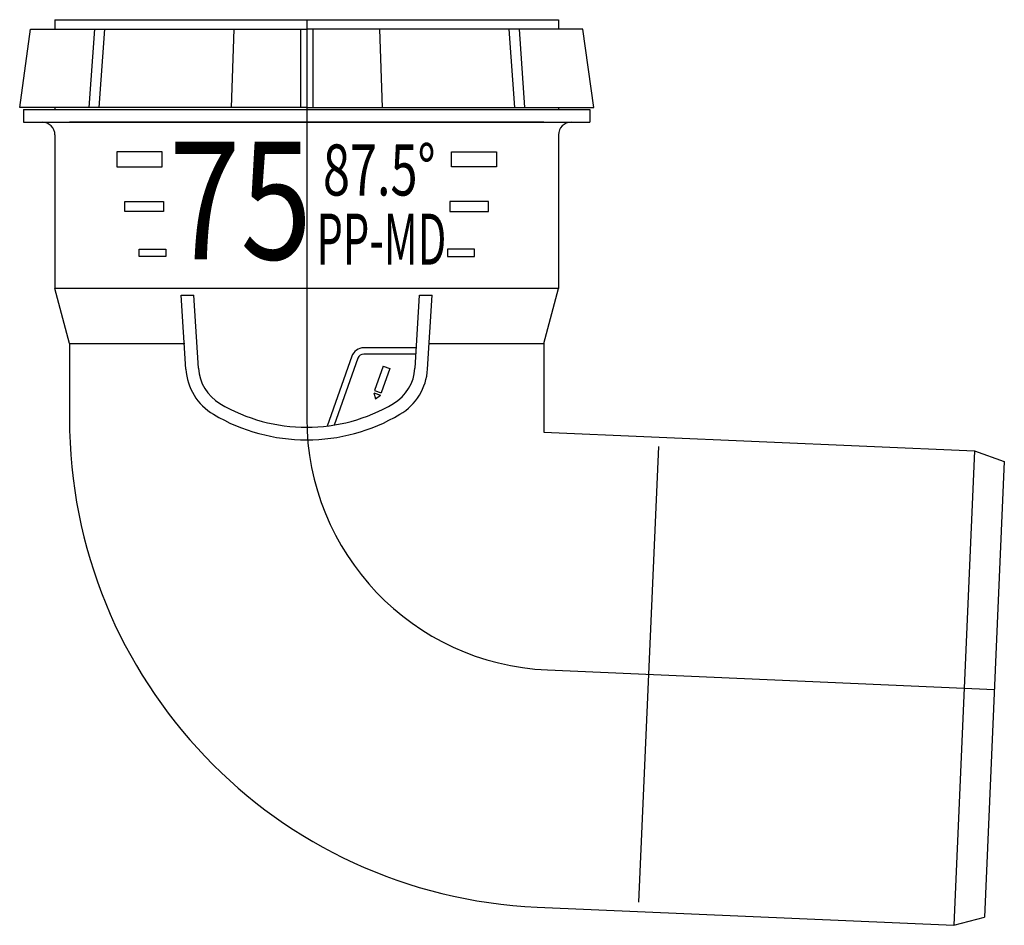
# Model space of a CAD drawing. Extents: x -46 to 111, y -144 to 0.
import ezdxf

# ---------------------------------------------------------------- set-up
doc = ezdxf.new("R2010")
doc.units = 0
doc.layers.get('0').update_dxf_attribs({"linetype": 'CONTINUOUS'})
doc.styles.add('INSCRIPTIONS', font='txt', dxfattribs={"width": 0.9})

# ---------------------------------------------------------------- blocks, each defined once
blk = doc.blocks.new('*U2')
at = {"linetype": 'CONTINUOUS', "style": 'INSCRIPTIONS', "width": 0.8}
blk.add_text('75', height=18.711, dxfattribs=at).set_placement((-21.85, -38.05))
blk = doc.blocks.new('*U3')
at = {"linetype": 'CONTINUOUS', "style": 'INSCRIPTIONS', "width": 0.7}
blk.add_text('87.5°', height=8.1, dxfattribs=at).set_placement((2.58, -27.91))
blk = doc.blocks.new('*U4')
at = {"linetype": 'CONTINUOUS', "style": 'INSCRIPTIONS', "width": 0.6}
blk.add_text('PP-MD', height=8.1, dxfattribs=at).set_placement((1.55, -38.89))

msp = doc.modelspace()

# ---------------------------------------------------------------- linework, layer by layer
for p, q in [((-40, 0), (-40, -1.5)), ((-40, 0), (-40, -1.5)), ((-40, 0), (40, 0)), ((0, 0), (0, -63.26)), ((40, 0), (40, -1.5)), ((-45.6, -13.93), (-43.88, -1.5)), ((-43.88, -1.5), (0, -1.5)), ((-33.74, -1.5), (-34.62, -13.93)), ((-32.11, -1.5), (-33, -13.93)), ((-11.56, -1.5), (-12, -13.93)), ((-1, -1.5), (-1, -13.93)), ((43.88, -1.5), (0, -1.5)), ((1, -1.5), (1, -13.93)), ((11.56, -1.5), (12, -13.93)), ((32.11, -1.5), (33, -13.93)), ((33.74, -1.5), (34.62, -13.93)), ((45.6, -13.93), (43.88, -1.5)), ((0, -13.93), (-45.6, -13.93)), ((-40, -13.93), (-40, -14.27)), ((0, -13.93), (45.6, -13.93)), ((40, -13.93), (40, -14.27)), ((-45, -14.27), (45, -14.27)), ((-45, -14.27), (-45, -16.27)), ((45, -14.27), (45, -16.27)), ((-45, -16.27), (45, -16.27)), ((37.7, -16.27), (-37.7, -16.27)), ((-40, -18.3), (-40, -42.7)), ((40, -18.3), (40, -42.7)), ((-22.73, -30.43), (-28.45, -30.43)), ((22.73, -30.43), (28.45, -30.43)), ((40, -42.7), (-40, -42.7)), ((-37.7, -51.42), (-40, -42.7)), ((-19.21, -55.47), (-19.94, -43.72)), ((-19.94, -43.72), (-17.94, -43.72)), ((-17.21, -55.34), (-17.94, -43.72)), ((17.21, -55.34), (17.94, -43.72)), ((17.94, -43.72), (19.94, -43.72)), ((19.21, -55.47), (19.94, -43.72)), ((37.7, -51.42), (40, -42.7)), ((-37.7, -51.42), (-37.7, -63.26)), ((-37.7, -51.42), (-19.38, -51.42)), ((19.38, -51.42), (37.7, -51.42)), ((37.7, -51.42), (37.7, -65.46)), ((17.35, -52.09), (9.06, -52.09)), ((17.35, -53.09), (9.06, -53.09)), ((7.17, -53.43), (3.27, -64.51)), ((8.12, -53.76), (4.38, -64.35)), ((12.17, -54.98), (10.79, -58.89)), ((13.22, -55.35), (11.85, -59.26)), ((12.17, -54.98), (13.22, -55.35)), ((10.67, -59.24), (11.72, -59.61)), ((10.67, -59.24), (10.93, -60.19)), ((10.79, -58.89), (11.85, -59.26)), ((10.93, -60.19), (11.72, -59.61)), ((37.7, -65.46), (106.1, -68.45)), ((55.89, -67.78), (52.73, -140.09)), ((106.1, -68.45), (102.81, -143.77)), ((106.1, -68.45), (110.83, -70.16)), ((110.83, -70.16), (107.68, -142.48)), ((38.26, -103.22), (109.26, -106.32)), ((36.61, -140.88), (102.81, -143.77)), ((102.81, -143.77), (107.68, -142.48))]:
    msp.add_line(p, q)
for points in [[(-22.98, -20.98), (-30.14, -20.98), (-30.14, -23.34), (-22.98, -23.34)], [(22.98, -20.98), (30.14, -20.98), (30.14, -23.34), (22.98, -23.34)], [(-22.73, -30.43), (-28.88, -30.43), (-28.88, -28.87), (-22.73, -28.87)], [(22.73, -30.43), (28.88, -30.43), (28.88, -28.87), (22.73, -28.87)], [(-22.38, -37.58), (-26.64, -37.58), (-26.64, -36.44), (-22.38, -36.44)], [(22.38, -37.58), (26.64, -37.58), (26.64, -36.44), (22.38, -36.44)]]:
    msp.add_lwpolyline(points, close=True)
for centre, radius, start, end in [((-42.03, -18.3), 2.03, 0, 90), ((42.03, -18.3), 2.03, 90, 180), ((9.06, -54.09), 2, 90, 160.587), ((9.06, -54.09), 1, 90, 160.587), ((-10.22, -54.91), 9, 183.5763, 239.3461), ((-10.22, -54.91), 7, 183.5763, 239.3461), ((10.22, -54.91), 7, 300.6539, 356.4237), ((10.22, -54.91), 9, 300.6539, 356.4237), ((0, -37.66), 27.05, 239.3461, 300.6539), ((40, -63.26), 77.7, 180, 267.5), ((0, -37.66), 29.05, 239.3461, 300.6539), ((40, -63.26), 40, 180, 267.5)]:
    msp.add_arc(centre, radius, start, end)

# ---------------------------------------------------------------- block references
at = {"linetype": 'CONTINUOUS'}
for name in ['*U2', '*U3', '*U4']:
    msp.add_blockref(name, (0, 0), dxfattribs=at)

doc.saveas('drawing.dxf')
